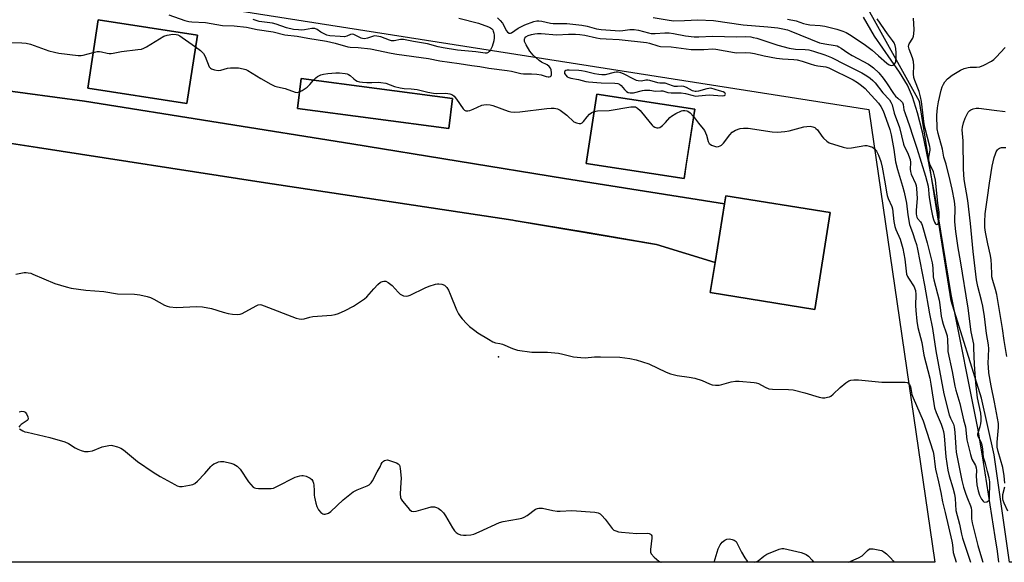
# Model space of a CAD drawing. Units: inches. Extents: x 1267762 to 1273762, y 497453 to 501454.
# Drawn here: x 1271003 to 1271392, y 497453 to 497668 of the extents above; entities that cross this region are included whole.
import ezdxf

# ---------------------------------------------------------------- set-up
doc = ezdxf.new("R2010")
doc.units = ezdxf.units.IN
doc.header["$MEASUREMENT"] = 0
for name, color, linetype in [('BLDG-Footprint', 5, 'Continuous'), ('ELEV-Spot Elevation', 7, 'Continuous'), ('HYDRO-Single Line Stream', 4, 'Continuous'), ('NTRL-Trees', 3, 'Continuous'), ('TRANS-Road', 130, 'Continuous'), ('Undefined', 1, 'Continuous'), ('UTIL-Permanent Substation', 2, 'Continuous')]:
    doc.layers.add(name, color=color, linetype=linetype)

msp = doc.modelspace()

# ---------------------------------------------------------------- linework, layer by layer
at = {"layer": 'BLDG-Footprint'}
for points, elevation in [([(1271072.95, 497661.81), (1271068.79, 497634.73), (1271029.6, 497640.75), (1271033.76, 497667.83)], 276.15), ([(1271173.91, 497636.75), (1271172.36, 497624.87), (1271112.49, 497632.72), (1271114.05, 497644.6)], 276.36), ([(1271266.28, 497610.76), (1271265.42, 497605.15), (1271226.68, 497611.1), (1271230.88, 497638.45), (1271269.63, 497632.5)], 276.34), ([(1271323.24, 497591.66), (1271317.12, 497553.39), (1271275.79, 497560), (1271277.7, 497571.93), (1271281.41, 497595.11), (1271281.91, 497598.27)], 277.24)]:
    msp.add_lwpolyline(points, close=True, dxfattribs=dict(at, elevation=elevation))
at = {"layer": 'ELEV-Spot Elevation'}
msp.add_point((1271192, 497534.6, 278.34), dxfattribs=at)
at = {"layer": 'HYDRO-Single Line Stream'}
msp.add_lwpolyline([(1271389.95, 497453.48), (1271389.35, 497457.84), (1271388.42, 497463.46), (1271383.9, 497493.02), (1271381.77, 497505.8), (1271371.1, 497559.27), (1271364.86, 497597.18), (1271362.21, 497611.34), (1271359.67, 497623.37), (1271357.81, 497631), (1271355.81, 497637.43), (1271353.86, 497641.99), (1271350.66, 497647.16), (1271340.73, 497661.29), (1271336.41, 497668.8)], dxfattribs=at)
at = {"layer": 'NTRL-Trees'}
msp.add_lwpolyline([(1271267.74, 498347.34), (1271381.07, 498108.5), (1271471.93, 497863.11), (1271516.15, 497746.34), (1271608.14, 497510.13), (1271632.8, 497453.46), (1271394.12, 497453.48), (1271388.12, 497495.97), (1271383.12, 497518.31), (1271371.05, 497556.74), (1271358.6, 497635.51), (1271321.13, 497702.95), (1271246.2, 497732.92), (1271129.13, 497746.97), (1271017.67, 497757.27), (1270916.51, 497772.26)], dxfattribs=at)
at = {"layer": 'TRANS-Road'}
msp.add_polyline3d([(1270969.57, 497643.63, 0), (1271028.37, 497635.65, 0), (1271134.1, 497618.81, 0), (1271218.21, 497605.1, 0), (1271281.41, 497595.11, 0), (1271277.7, 497571.93, 0), (1271254.5, 497578.99, 0), (1271227.11, 497583.74, 0), (1271198.98, 497588.41, 0), (1271198.89, 497588.43, 0), (1271197.75, 497588.62, 0), (1271098.22, 497603.66, 0), (1271009.74, 497617.3, 0), (1270995.98, 497619.47, 0)], dxfattribs=at)
at = {"layer": 'Undefined'}
for points, elevation in [([(1271191.63, 497668.55), (1271192.72, 497667.61), (1271193.57, 497666.49), (1271195.16, 497663.4), (1271195.6, 497662.94), (1271196.29, 497662.6), (1271196.77, 497662.58), (1271197.15, 497662.7), (1271199.85, 497664.55), (1271202.43, 497665.81), (1271206.03, 497667.15), (1271207.18, 497667.4), (1271208.03, 497667.45), (1271209.15, 497667.34), (1271212.58, 497666.55), (1271213.72, 497666.37), (1271214.84, 497666.31), (1271219.04, 497666.32), (1271224.94, 497665.72), (1271227.14, 497665.3), (1271230.76, 497664.26), (1271232.68, 497663.95), (1271240.03, 497663.5), (1271241.2, 497663.56), (1271243.99, 497663.95), (1271245.7, 497663.94), (1271247.41, 497663.71), (1271251.31, 497662.68), (1271252.45, 497662.47), (1271254.06, 497662.43), (1271257.84, 497662.65), (1271259.48, 497662.63), (1271261.2, 497662.4), (1271266, 497661.52), (1271269.47, 497661.08), (1271271.25, 497661.06), (1271276.66, 497661.31), (1271286.13, 497661.09), (1271289.82, 497661.18), (1271291.86, 497661.04), (1271292.8, 497660.88), (1271294.15, 497660.52), (1271302.47, 497657.82), (1271306.98, 497656.67), (1271309.46, 497656.23), (1271313.34, 497656.08), (1271314.76, 497655.93), (1271316.61, 497655.47), (1271321.14, 497654.03), (1271323.75, 497652.98), (1271329.08, 497650.12), (1271335.69, 497646.81), (1271337.68, 497645.68), (1271339.08, 497644.72), (1271340.15, 497643.81), (1271341, 497642.9), (1271344.08, 497639), (1271346.63, 497636.18), (1271347.25, 497635.3), (1271347.67, 497634.19), (1271348.5, 497630.9), (1271350.58, 497625.27), (1271352.2, 497618.71), (1271352.54, 497617.88), (1271353.81, 497615.4), (1271354.84, 497612.63), (1271355.03, 497611.47), (1271354.82, 497608.83), (1271354.93, 497607.9), (1271355.3, 497606.83), (1271357, 497603.13), (1271357.25, 497602.28), (1271357.42, 497601.15), (1271357.63, 497597.16), (1271357.26, 497592.58), (1271357.24, 497591.15), (1271357.32, 497590.33), (1271357.46, 497589.82), (1271357.69, 497589.36), (1271358.98, 497588.03), (1271359.36, 497587.37), (1271359.64, 497586.64), (1271361.52, 497579.73), (1271363.49, 497571.83), (1271363.83, 497569.81), (1271363.99, 497566.26), (1271364.16, 497565.05), (1271366.32, 497557.1), (1271366.64, 497555.21), (1271367.17, 497550.66), (1271367.51, 497548.98), (1271367.9, 497547.6), (1271369.15, 497544.18), (1271369.47, 497542.99), (1271369.64, 497541.31), (1271369.69, 497537.82), (1271369.78, 497536.8), (1271371.51, 497528.83), (1271372.52, 497522.99), (1271372.92, 497521.44), (1271374.55, 497516.17), (1271375.99, 497509.79), (1271376.76, 497507.01), (1271377.32, 497501.83), (1271378.7, 497496.02), (1271379.29, 497494.2), (1271380.64, 497491.75), (1271380.97, 497490.76), (1271381.08, 497489.72), (1271380.97, 497487.46), (1271381.04, 497485.74), (1271381.28, 497484.02), (1271381.76, 497481.75), (1271382.31, 497480.02), (1271383.1, 497478.34), (1271383.73, 497477.55), (1271384.05, 497477.34), (1271384.42, 497477.26), (1271385.14, 497477.38), (1271385.8, 497477.72), (1271386.12, 497478.05), (1271386.29, 497478.5), (1271386.39, 497485.26), (1271386.14, 497486.81), (1271385.4, 497489.28), (1271384.68, 497492.44), (1271383.92, 497494.82), (1271383.58, 497498.28), (1271383.34, 497499.69), (1271382.88, 497500.97), (1271381.91, 497502.91), (1271381.68, 497503.64), (1271381.67, 497504.17), (1271381.83, 497504.99), (1271382.54, 497507.11), (1271382.81, 497508.2), (1271382.97, 497509.31), (1271382.98, 497510.66), (1271382.77, 497512.35), (1271381.54, 497518.41), (1271380.78, 497524.38), (1271380.28, 497531.65), (1271380.07, 497538.25), (1271379.97, 497539.63), (1271378.98, 497544.5), (1271377.82, 497553.92), (1271374.78, 497572.57), (1271373.8, 497577.72), (1271372.89, 497584.22), (1271372.55, 497587.94), (1271372.62, 497593.68), (1271372.38, 497596.13), (1271371.49, 497600.91), (1271370.73, 497604.37), (1271369.08, 497610.79), (1271368.23, 497613.49), (1271367.64, 497616.7), (1271365.9, 497622.92), (1271365.58, 497624.7), (1271365.44, 497630.12), (1271365.69, 497633.07), (1271366.08, 497635.39), (1271367.14, 497639.96), (1271367.55, 497641.36), (1271367.98, 497642.34), (1271368.52, 497643.26), (1271369.66, 497644.49), (1271371.46, 497645.91), (1271374.73, 497647.86), (1271376.25, 497648.52), (1271377.81, 497648.97), (1271378.64, 497649.05), (1271381.15, 497649.08), (1271382.36, 497649.25), (1271383.93, 497649.9), (1271386.99, 497651.54), (1271387.89, 497652.19), (1271388.91, 497653.1), (1271392.38, 497656.86)], 272), ([(1271253.21, 497668.74), (1271259.56, 497667.7), (1271261.42, 497667.46), (1271265.55, 497667.5), (1271270.93, 497667.79), (1271277.03, 497667.61), (1271288.85, 497665.86), (1271298.56, 497665.05), (1271302.48, 497664.59), (1271304.44, 497664.28), (1271306.29, 497663.8), (1271307.65, 497663.33), (1271318.99, 497658.73), (1271321.08, 497658.26), (1271325.15, 497657.69), (1271325.95, 497657.48), (1271326.63, 497657.2), (1271327.59, 497656.64), (1271330.22, 497654.77), (1271331.96, 497653.67), (1271338.41, 497650.3), (1271339.36, 497649.65), (1271340.39, 497648.79), (1271342.46, 497646.81), (1271344.13, 497644.82), (1271345.48, 497642.95), (1271348.27, 497638.74), (1271349.1, 497637.64), (1271349.95, 497636.8), (1271351.31, 497635.71), (1271351.85, 497635.1), (1271352.1, 497634.39), (1271352.41, 497632.25), (1271352.68, 497631.15), (1271354.78, 497625.49), (1271355.76, 497622.18), (1271357.48, 497617.12), (1271360.9, 497606.04), (1271361.93, 497602.09), (1271362.31, 497597.58), (1271363.11, 497592.95), (1271363.63, 497590.38), (1271364.03, 497588.95), (1271364.47, 497587.89), (1271364.88, 497587.26), (1271365.05, 497587.12), (1271365.42, 497587), (1271365.75, 497587.11), (1271365.88, 497587.26), (1271366.1, 497587.94), (1271366.28, 497589.64), (1271366.33, 497591.8), (1271365.85, 497595.43), (1271364.88, 497604.48), (1271364.51, 497606.15), (1271364.05, 497607.78), (1271362.69, 497610.78), (1271362.29, 497612.16), (1271362.18, 497613.01), (1271362.19, 497613.57), (1271362.74, 497616.34), (1271362.77, 497616.99), (1271362.67, 497617.81), (1271360.84, 497624.82), (1271360.41, 497626.74), (1271360.1, 497628.76), (1271359.29, 497635.55), (1271358.98, 497637.44), (1271358.35, 497639.51), (1271356.7, 497643.81), (1271356.36, 497645.01), (1271356.22, 497646.41), (1271356.33, 497649.67), (1271356.12, 497651.36), (1271355.73, 497652.74), (1271354.45, 497656.27), (1271354.23, 497657.26), (1271354.26, 497657.87), (1271354.41, 497658.32), (1271355.85, 497660.54), (1271356.14, 497661.36), (1271356.32, 497662.23), (1271356.49, 497664), (1271356.18, 497668.41)], 270), ([(1271176.42, 497668.47), (1271184.19, 497666.45), (1271188.1, 497665.08), (1271188.86, 497664.7), (1271189.28, 497664.38), (1271189.75, 497663.81), (1271189.99, 497663.36), (1271190.23, 497662.59), (1271190.35, 497661.77), (1271190.34, 497660.66), (1271190.22, 497659.55), (1271189.58, 497657.25), (1271188.92, 497655.96), (1271188.41, 497655.3), (1271188.02, 497654.94), (1271187.42, 497654.66), (1271186.83, 497654.61), (1271183.13, 497655.11), (1271175.82, 497655.83), (1271170.19, 497656.69), (1271168.21, 497657.11), (1271163.91, 497658.33), (1271158.4, 497659.26), (1271154.46, 497660.04), (1271153.23, 497660.06), (1271150.78, 497659.56), (1271149.76, 497659.57), (1271148.95, 497659.78), (1271145.56, 497661.06), (1271143.93, 497661.41), (1271143.09, 497661.44), (1271142.57, 497661.37), (1271140.2, 497660.54), (1271139.1, 497660.36), (1271138.25, 497660.43), (1271137.69, 497660.56), (1271136.9, 497660.93), (1271135.36, 497661.81), (1271134.84, 497662.03), (1271134.31, 497662.13), (1271133.53, 497662.02), (1271132.1, 497661.32), (1271131.08, 497661.11), (1271129.36, 497661.16), (1271125.36, 497661.55), (1271124.1, 497661.81), (1271123.04, 497662.25), (1271121.79, 497662.95), (1271120.35, 497664.02), (1271119.34, 497664.38), (1271118.23, 497664.39), (1271115.35, 497663.9), (1271114.06, 497663.78), (1271112.99, 497663.8), (1271111.02, 497664.05), (1271108.15, 497664.61), (1271104.14, 497666.05), (1271102.72, 497666.44), (1271097.42, 497667.17), (1271095, 497667.91)], 274), ([(1271306.36, 497668.04), (1271309.75, 497667.42), (1271312.62, 497666.41), (1271313.83, 497666.08), (1271315.22, 497665.88), (1271319.3, 497665.54), (1271321.04, 497665.28), (1271325.87, 497664.18), (1271328.27, 497663.36), (1271329.58, 497662.74), (1271331.58, 497661.58), (1271337.19, 497657.82), (1271339.76, 497655.88), (1271342.3, 497653.53), (1271345.65, 497650.71), (1271346.55, 497650.08), (1271347.4, 497649.77), (1271348.05, 497649.89), (1271348.62, 497650.25), (1271348.89, 497650.64), (1271349.12, 497651.41), (1271349.28, 497652.84), (1271349.3, 497654.83), (1271349.17, 497656.46), (1271348.9, 497657.73), (1271348.49, 497658.7), (1271347.89, 497659.66), (1271345.92, 497662.32), (1271341.81, 497668.14)], 268), ([(1271031.77, 497654.86), (1271033.32, 497655.24), (1271034.18, 497655.32), (1271035.02, 497655.2), (1271037.28, 497654.61), (1271038.09, 497654.53), (1271038.88, 497654.55), (1271039.69, 497654.66), (1271042.89, 497655.34), (1271049.45, 497656.05), (1271050.91, 497656.28), (1271051.78, 497656.59), (1271052.81, 497657.16), (1271059.63, 497661.34), (1271060.98, 497661.81), (1271063.22, 497662.14), (1271064.51, 497662.05), (1271065.24, 497661.82), (1271065.96, 497661.47), (1271066.94, 497660.86), (1271072.24, 497657.16)], 276), ([(1270998.97, 497658.91), (1271003.46, 497658.75), (1271005.25, 497658.61), (1271006.96, 497658.16), (1271014.26, 497655.62), (1271016.43, 497654.97), (1271018.16, 497654.67), (1271025.77, 497653.77), (1271026.93, 497653.73), (1271027.74, 497653.83), (1271031.77, 497654.86)], 276), ([(1271072.24, 497657.16), (1271074.2, 497655.65), (1271075.34, 497654.45), (1271075.97, 497653.28), (1271077.6, 497649.29), (1271078.08, 497648.66), (1271078.5, 497648.39), (1271079.77, 497648.02), (1271081.13, 497647.85), (1271082.21, 497647.98), (1271084.9, 497648.66), (1271086.04, 497648.78), (1271089.21, 497648.84), (1271091.09, 497648.49), (1271092.11, 497648.14), (1271092.91, 497647.74), (1271098.02, 497644.63), (1271102.04, 497642.38), (1271103.57, 497641.61), (1271104.65, 497641.27), (1271107.7, 497640.62), (1271111.64, 497639.26), (1271112.42, 497639.14), (1271113.35, 497639.3)], 276), ([(1271118.93, 497643.96), (1271119.85, 497644.91), (1271120.51, 497645.42), (1271121.72, 497646.03), (1271122.84, 497646.36), (1271124.57, 497646.6), (1271127.74, 497646.83), (1271129.17, 497646.82), (1271131.45, 497646.62), (1271132.25, 497646.44), (1271132.74, 497646.22), (1271133.38, 497645.75), (1271134.79, 497644.43), (1271135.44, 497643.92), (1271136.12, 497643.57), (1271137.11, 497643.25), (1271138.22, 497643.12), (1271139.93, 497643.07), (1271141.92, 497643.06), (1271144.41, 497643.18), (1271145.54, 497643.1), (1271147.5, 497642.72), (1271150.91, 497641.44), (1271153.11, 497640.95), (1271154.8, 497640.72), (1271157.53, 497640.58), (1271159.83, 497640.29), (1271164.06, 497639.23), (1271166.28, 497638.84), (1271167.71, 497638.76), (1271171.21, 497638.81), (1271172.06, 497638.72), (1271172.86, 497638.53), (1271173.86, 497638.14), (1271174.5, 497637.63), (1271175.39, 497636.5), (1271178.01, 497632.68), (1271178.57, 497632.15), (1271179.17, 497631.9), (1271179.87, 497631.86), (1271180.67, 497632.02), (1271182, 497632.5), (1271185.4, 497634.05), (1271186.21, 497634.24), (1271187.33, 497634.33), (1271188.74, 497634.25), (1271189.75, 497633.99), (1271195.85, 497631.66), (1271196.98, 497631.44), (1271198.44, 497631.31), (1271200.5, 497631.4), (1271211.11, 497632.79), (1271212.89, 497632.92), (1271214.01, 497632.87), (1271215.34, 497632.63), (1271216.44, 497632.13), (1271219.05, 497630.18), (1271221.84, 497627.55), (1271222.85, 497627.05), (1271223.93, 497626.79), (1271224.67, 497626.85), (1271225.1, 497627.09), (1271225.67, 497627.65), (1271227.12, 497629.44), (1271228.09, 497630.49), (1271228.94, 497631.22), (1271229.83, 497631.62)], 276), ([(1271113.35, 497639.3), (1271114.44, 497639.84), (1271116.39, 497641.23), (1271117.45, 497642.28), (1271118.93, 497643.96)], 276), ([(1271229.83, 497631.62), (1271231.19, 497631.8), (1271235.85, 497631.96), (1271244.35, 497633.4), (1271245.47, 497633.48), (1271246.16, 497633.37), (1271247.04, 497632.95), (1271248.08, 497632), (1271251.99, 497627.07), (1271252.79, 497626.19), (1271253.23, 497625.84), (1271253.93, 497625.44), (1271254.65, 497625.15), (1271255.13, 497625.07), (1271255.82, 497625.25), (1271256.91, 497626.07), (1271258.15, 497627.27), (1271259.82, 497629.2), (1271260.45, 497629.77), (1271262.23, 497630.81), (1271264.38, 497631.83), (1271264.93, 497631.98), (1271265.71, 497632.02), (1271266.48, 497631.9), (1271266.96, 497631.72), (1271267.81, 497631.1), (1271269.18, 497629.6)], 276)]:
    msp.add_lwpolyline(points, dxfattribs=dict(at, elevation=elevation))
at = {"layer": 'Undefined', "elevation": 274}
msp.add_lwpolyline([(1271220.03, 497647.92), (1271219.17, 497647.87), (1271218.66, 497647.74), (1271218.3, 497647.51), (1271218.1, 497647.19), (1271218.21, 497646.56), (1271218.61, 497645.9), (1271219.18, 497645.32), (1271219.84, 497644.96), (1271220.59, 497644.75), (1271223.65, 497644.23), (1271226.54, 497643.46), (1271227.68, 497643.27), (1271232.63, 497642.93), (1271238.11, 497642.78), (1271239.25, 497642.62), (1271239.94, 497642.33), (1271240.51, 497641.89), (1271241.87, 497640.24), (1271242.64, 497639.5), (1271243.31, 497639.11), (1271244.06, 497638.93), (1271245.4, 497638.93), (1271248.95, 497639.87), (1271249.76, 497640.01), (1271250.55, 497640.05), (1271251.84, 497639.96), (1271254.17, 497639.62), (1271256.24, 497639.72), (1271257.09, 497639.69), (1271259.05, 497639.12), (1271260.39, 497638.91), (1271264.26, 497639.02), (1271265.98, 497638.68), (1271268.98, 497637.86), (1271270.03, 497637.71), (1271271.15, 497637.75), (1271275.39, 497638.21), (1271280.47, 497637.77), (1271281.34, 497637.95), (1271281.63, 497638.14), (1271281.77, 497638.47), (1271281.75, 497638.64), (1271281.56, 497638.92), (1271280.89, 497639.32), (1271279.5, 497639.78), (1271276.01, 497640.76), (1271274.38, 497640.48), (1271271.11, 497639.59), (1271270.28, 497639.48), (1271269.78, 497639.49), (1271268.8, 497639.73), (1271266.38, 497641.1), (1271265.37, 497641.48), (1271264.53, 497641.54), (1271262.77, 497641.41), (1271261.71, 497641.51), (1271260.91, 497641.72), (1271258, 497642.74), (1271257.2, 497642.84), (1271255.84, 497642.8), (1271255.04, 497642.89), (1271251.89, 497643.85), (1271251.12, 497644.02), (1271250.37, 497644.01), (1271248.61, 497643.57), (1271247.34, 497643.66), (1271246.6, 497643.89), (1271245.63, 497644.31), (1271241.47, 497646.48), (1271240.44, 497646.85), (1271239.37, 497647.07), (1271238.56, 497647.12), (1271237.73, 497647.03), (1271234.28, 497646.14), (1271232.94, 497646.03), (1271231.78, 497646.18), (1271230.04, 497646.52), (1271226.34, 497647.44), (1271224.91, 497647.7), (1271223.79, 497647.8)], close=True, dxfattribs=at)
at = {"layer": 'Undefined'}
for points in [[(1271061.6, 497669.84, 274), (1271067.97, 497667.53, 274), (1271069.6, 497667.13, 274), (1271070.72, 497667, 274), (1271076.11, 497666.73, 274), (1271082.92, 497665.59, 274), (1271087.56, 497665.48, 274), (1271092.42, 497664.97, 274), (1271096.59, 497664, 274), (1271102.96, 497663.01, 274), (1271107.5, 497661.94, 274), (1271112.36, 497661.33, 274), (1271116.61, 497660.52, 274), (1271124, 497659.36, 274), (1271127.44, 497658.58, 274), (1271132.48, 497657.15, 274), (1271133.43, 497657.04, 274), (1271136.51, 497656.93, 274), (1271141.44, 497656.33, 274), (1271149.63, 497654.66, 274), (1271151.89, 497654.27, 274), (1271164.42, 497652.51, 274), (1271168.88, 497651.63, 274), (1271176.53, 497650.53, 274), (1271181.5, 497649.74, 274), (1271184.62, 497649.35, 274), (1271188.28, 497648.69, 274), (1271195.51, 497647.84, 274), (1271197.18, 497647.5, 274), (1271200.88, 497646.54, 274), (1271201.97, 497646.46, 274), (1271205.15, 497646.51, 274), (1271207.22, 497646.35, 274), (1271208.86, 497646.07, 274), (1271210.96, 497645.41, 274), (1271211.66, 497645.29, 274), (1271212.14, 497645.33, 274), (1271212.56, 497645.47, 274), (1271212.88, 497645.71, 274), (1271213.04, 497646.12, 274), (1271213.06, 497646.89, 274), (1271212.88, 497648, 274), (1271212.58, 497648.75, 274), (1271212.12, 497649.35, 274), (1271211.26, 497649.98, 274), (1271208.99, 497651.12, 274), (1271208.06, 497651.77, 274), (1271205.75, 497653.87, 274), (1271204.44, 497655.4, 274), (1271202.94, 497657.95, 274), (1271202.36, 497659.27, 274), (1271202.27, 497659.77, 274), (1271202.3, 497660.26, 274), (1271202.46, 497660.63, 274), (1271202.87, 497661.1, 274), (1271203.72, 497661.57, 274), (1271205.03, 497662.01, 274), (1271206.38, 497662.34, 274), (1271207.51, 497662.46, 274), (1271208.89, 497662.46, 274), (1271215.16, 497661.91, 274), (1271219.78, 497662.11, 274), (1271222.45, 497662.12, 274), (1271224.21, 497662, 274), (1271226.25, 497661.75, 274), (1271230.8, 497660.69, 274), (1271232.23, 497660.45, 274), (1271234.62, 497660.25, 274), (1271239.8, 497660, 274), (1271250.52, 497658.86, 274), (1271251.82, 497658.57, 274), (1271255.02, 497657.51, 274), (1271256.15, 497657.29, 274), (1271260.27, 497657.12, 274), (1271268.19, 497656.11, 274), (1271273.27, 497656.15, 274), (1271276.78, 497656.3, 274), (1271277.99, 497656.25, 274), (1271285.37, 497654.85, 274), (1271286.33, 497654.79, 274), (1271289.69, 497654.89, 274), (1271291.7, 497654.83, 274), (1271293.33, 497654.53, 274), (1271297.17, 497653.6, 274), (1271302.04, 497652.71, 274), (1271304.41, 497652.45, 274), (1271308.82, 497652.17, 274), (1271310.17, 497652, 274), (1271312.08, 497651.52, 274), (1271315.33, 497650.38, 274), (1271316.97, 497649.91, 274), (1271318.36, 497649.62, 274), (1271321.49, 497649.24, 274), (1271322.68, 497648.86, 274), (1271332.27, 497644.1, 274), (1271334.01, 497643.05, 274), (1271335.59, 497641.87, 274), (1271337.03, 497640.61, 274), (1271338.14, 497639.49, 274), (1271342.37, 497634.88, 274), (1271343.31, 497633.62, 274), (1271344.17, 497631.79, 274), (1271346.06, 497626.69, 274), (1271346.78, 497624.54, 274), (1271347.36, 497622.37, 274), (1271348.42, 497616.54, 274), (1271349, 497611.75, 274), (1271349.83, 497608.64, 274), (1271351.88, 497602.03, 274), (1271352.49, 497599.65, 274), (1271353.36, 497595.4, 274), (1271353.98, 497590.7, 274), (1271354.64, 497586.9, 274), (1271354.94, 497585.83, 274), (1271355.91, 497583.41, 274), (1271356.72, 497580.93, 274), (1271357.3, 497578.98, 274), (1271357.69, 497577.23, 274), (1271360.5, 497562.98, 274), (1271362.5, 497551.61, 274), (1271363.71, 497545.88, 274), (1271364.97, 497537, 274), (1271368.21, 497520.02, 274), (1271370.25, 497511.72, 274), (1271370.77, 497510.39, 274), (1271371.97, 497508.07, 274), (1271372.31, 497506.94, 274), (1271372.57, 497504.72, 274), (1271372.92, 497498.81, 274), (1271373.11, 497497.03, 274), (1271375.31, 497485.79, 274), (1271375.99, 497483.09, 274), (1271376.86, 497480.33, 274), (1271377.48, 497478.67, 274), (1271378.73, 497475.74, 274), (1271378.97, 497474.98, 274), (1271379.14, 497473.87, 274), (1271379.16, 497470.6, 274), (1271379.42, 497469.01, 274), (1271381.67, 497460.08, 274), (1271383.45, 497453.89, 274), (1271383.54, 497453.48, 274)], [(1271269.18, 497629.6, 276), (1271271.17, 497626.98, 276), (1271273.03, 497624.78, 276), (1271273.5, 497624.07, 276), (1271274.27, 497622.23, 276), (1271274.97, 497619.71, 276), (1271275.35, 497618.99, 276), (1271275.74, 497618.63, 276), (1271276.22, 497618.34, 276), (1271277.01, 497617.99, 276), (1271277.83, 497617.72, 276), (1271278.38, 497617.66, 276), (1271279.05, 497617.76, 276), (1271279.72, 497618.04, 276), (1271280.18, 497618.34, 276), (1271281, 497619.11, 276), (1271283.48, 497622.4, 276), (1271284.46, 497623.39, 276), (1271285.1, 497623.87, 276), (1271285.8, 497624.26, 276), (1271287.66, 497624.82, 276), (1271289, 497625.02, 276), (1271290.83, 497624.99, 276), (1271300.29, 497623.6, 276), (1271302.34, 497623.46, 276), (1271305.29, 497623.68, 276), (1271307.05, 497623.9, 276), (1271312.86, 497625.54, 276), (1271313.97, 497625.72, 276), (1271315.33, 497625.74, 276), (1271316.38, 497625.56, 276), (1271317.13, 497625.21, 276), (1271317.58, 497624.9, 276), (1271318.17, 497624.28, 276), (1271319.88, 497621.89, 276), (1271320.63, 497621, 276), (1271321.88, 497619.8, 276), (1271322.85, 497619.21, 276), (1271328.42, 497617.47, 276), (1271330.13, 497617.14, 276), (1271331.59, 497617.21, 276), (1271336.9, 497618.09, 276), (1271337.78, 497618.11, 276), (1271338.62, 497617.95, 276), (1271339.97, 497617.44, 276), (1271340.67, 497616.96, 276), (1271341.56, 497615.86, 276), (1271342.34, 497614.31, 276), (1271343.25, 497611.85, 276), (1271343.83, 497609.59, 276), (1271345.03, 497603.07, 276), (1271345.48, 497599.72, 276), (1271345.73, 497598.45, 276), (1271346.18, 497597.19, 276), (1271347.6, 497594.08, 276), (1271347.88, 497593.13, 276), (1271348.44, 497588.15, 276), (1271348.8, 497586.21, 276), (1271349.23, 497584.93, 276), (1271350.93, 497581.17, 276), (1271352, 497577.47, 276), (1271352.7, 497573.21, 276), (1271353.24, 497568.52, 276), (1271353.46, 497567.37, 276), (1271353.78, 497566.45, 276), (1271354.16, 497565.73, 276), (1271356.39, 497562.33, 276), (1271356.73, 497561.57, 276), (1271356.94, 497560.81, 276), (1271357.07, 497559.28, 276), (1271356.97, 497554.95, 276), (1271357.06, 497552.98, 276), (1271357.55, 497548.74, 276), (1271357.94, 497546.24, 276), (1271359.41, 497540.33, 276), (1271360.25, 497535.26, 276), (1271362.66, 497526.2, 276), (1271363.08, 497523.85, 276), (1271364.51, 497514.43, 276), (1271365.09, 497512.61, 276), (1271367.14, 497508, 276), (1271367.66, 497506.45, 276), (1271367.99, 497505.15, 276), (1271368.25, 497503.37, 276), (1271368.95, 497495.13, 276), (1271369.69, 497489.88, 276), (1271370.23, 497487.6, 276), (1271371.72, 497482.86, 276), (1271372.34, 497480.32, 276), (1271372.61, 497478.61, 276), (1271372.97, 497473.95, 276), (1271374.38, 497468.49, 276), (1271375.09, 497464.63, 276), (1271375.55, 497462.99, 276), (1271377.18, 497458.22, 276), (1271378.69, 497453.48, 276)], [(1271392.32, 497484.72, 274), (1271391.98, 497487.65, 274), (1271391.45, 497490.92, 274), (1271389.6, 497497.3, 274), (1271389.3, 497498.92, 274), (1271389.29, 497500.86, 274), (1271389.79, 497506.74, 274), (1271389.73, 497508.33, 274), (1271388.25, 497516.74, 274), (1271386.94, 497523.17, 274), (1271386.02, 497528.31, 274), (1271385.77, 497530.54, 274), (1271385.7, 497531.98, 274), (1271385.94, 497537.79, 274), (1271385.84, 497539.43, 274), (1271384.99, 497543.85, 274), (1271384.24, 497550.6, 274), (1271383.53, 497554.65, 274), (1271383.07, 497556.95, 274), (1271381.63, 497562.39, 274), (1271381.15, 497565.05, 274), (1271379.73, 497576.27, 274), (1271378.66, 497587.34, 274), (1271377.62, 497596.4, 274), (1271376.27, 497604.78, 274), (1271375.99, 497608.75, 274), (1271375.86, 497620.04, 274), (1271375.46, 497624.37, 274), (1271375.52, 497625.45, 274), (1271375.91, 497627.09, 274), (1271376.56, 497628.97, 274), (1271377.84, 497631.31, 274), (1271378.39, 497631.96, 274), (1271378.81, 497632.3, 274), (1271379.8, 497632.7, 274), (1271380.9, 497632.87, 274), (1271382.03, 497632.88, 274), (1271388.04, 497632.08, 274), (1271392.44, 497631.61, 274)], [(1271393.07, 497534.79, 276), (1271391.99, 497541.08, 276), (1271391.31, 497545.85, 276), (1271389.07, 497559.31, 276), (1271388.65, 497561.23, 276), (1271387.54, 497564.87, 276), (1271387.21, 497566.21, 276), (1271387.11, 497567.18, 276), (1271387.07, 497570.83, 276), (1271386.94, 497573, 276), (1271386.63, 497574.63, 276), (1271385.56, 497579.26, 276), (1271384.71, 497583.88, 276), (1271384.43, 497585.81, 276), (1271384.37, 497587.99, 276), (1271384.58, 497591.14, 276), (1271385.49, 497597.56, 276), (1271386.2, 497603.33, 276), (1271387.3, 497610, 276), (1271388.11, 497613.47, 276), (1271388.54, 497614.89, 276), (1271388.92, 497615.68, 276), (1271389.4, 497616.4, 276), (1271389.78, 497616.79, 276), (1271390.24, 497617.08, 276), (1271391.03, 497617.35, 276), (1271391.84, 497617.42, 276), (1271392.65, 497617.31, 276)], [(1271001.12, 497567.28, 278), (1271004.39, 497567.92, 278), (1271005.21, 497567.96, 278), (1271006.02, 497567.88, 278), (1271007.08, 497567.66, 278), (1271007.91, 497567.37, 278), (1271016.64, 497563.65, 278), (1271021.07, 497562.25, 278), (1271023.03, 497561.74, 278), (1271028.85, 497560.95, 278), (1271035.91, 497560.41, 278), (1271041.33, 497559.54, 278), (1271048.1, 497559.37, 278), (1271050.14, 497559.08, 278), (1271053.03, 497558.45, 278), (1271054.44, 497558.04, 278), (1271055.73, 497557.42, 278), (1271060, 497555.03, 278), (1271060.99, 497554.61, 278), (1271061.98, 497554.36, 278), (1271064.7, 497554.19, 278), (1271072.57, 497554.52, 278), (1271074.93, 497554.43, 278), (1271078.57, 497553.78, 278), (1271083.21, 497552.27, 278), (1271085.15, 497551.77, 278), (1271086.86, 497551.45, 278), (1271088.82, 497551.37, 278), (1271089.92, 497551.49, 278), (1271090.71, 497551.77, 278), (1271096.25, 497554.84, 278), (1271097.01, 497555.17, 278), (1271097.8, 497555.28, 278), (1271098.33, 497555.19, 278), (1271099.43, 497554.84, 278), (1271112.01, 497549.91, 278), (1271113.15, 497549.6, 278), (1271114.3, 497549.53, 278), (1271115.15, 497549.68, 278), (1271117.42, 497550.33, 278), (1271118.58, 497550.56, 278), (1271126, 497551.15, 278), (1271127.48, 497551.34, 278), (1271128.83, 497551.77, 278), (1271131.43, 497552.92, 278), (1271134.68, 497554.69, 278), (1271137.91, 497556.76, 278), (1271139.11, 497557.6, 278), (1271139.96, 497558.41, 278), (1271142.69, 497561.52, 278), (1271144.31, 497563.2, 278), (1271145.38, 497564.13, 278), (1271146.1, 497564.47, 278), (1271146.63, 497564.55, 278), (1271147.43, 497564.49, 278), (1271148.42, 497564.06, 278), (1271149.98, 497562.83, 278), (1271152.35, 497560.24, 278), (1271153.2, 497559.47, 278), (1271154.45, 497558.81, 278), (1271155.5, 497558.58, 278), (1271156.31, 497558.74, 278), (1271157.11, 497559.06, 278), (1271162.99, 497561.86, 278), (1271164.61, 497562.56, 278), (1271167.11, 497563.36, 278), (1271167.95, 497563.53, 278), (1271168.51, 497563.53, 278), (1271169.62, 497563.31, 278), (1271170.66, 497562.9, 278), (1271171.12, 497562.61, 278), (1271171.65, 497561.99, 278), (1271172.23, 497561, 278), (1271172.99, 497559.44, 278), (1271175.42, 497553.2, 278), (1271176.16, 497551.69, 278), (1271176.76, 497550.78, 278), (1271177.7, 497549.64, 278), (1271179.5, 497547.69, 278), (1271180.6, 497546.69, 278), (1271182.71, 497545.01, 278), (1271183.91, 497544.15, 278), (1271188.05, 497541.57, 278), (1271189.83, 497540.59, 278), (1271190.88, 497540.17, 278), (1271192.55, 497539.89, 278), (1271193.6, 497539.6, 278), (1271197.62, 497537.93, 278), (1271199.61, 497537.33, 278), (1271205.17, 497536.5, 278), (1271211.45, 497536.43, 278), (1271215.71, 497536.04, 278), (1271217.42, 497535.76, 278), (1271221.73, 497534.68, 278), (1271224.61, 497534.35, 278), (1271226.33, 497534.3, 278), (1271230.04, 497534.63, 278), (1271232.39, 497534.65, 278), (1271240.06, 497534.48, 278), (1271243.95, 497534.03, 278), (1271246.54, 497533.49, 278), (1271251.44, 497531.84, 278), (1271258.41, 497528.62, 278), (1271260.02, 497527.99, 278), (1271262.7, 497527.3, 278), (1271267.46, 497526.66, 278), (1271269.67, 497526.22, 278), (1271272.58, 497525.28, 278), (1271275.49, 497523.93, 278), (1271276.54, 497523.57, 278), (1271277.89, 497523.4, 278), (1271279.27, 497523.45, 278), (1271280.43, 497523.7, 278), (1271284.02, 497524.73, 278), (1271285.74, 497525.05, 278), (1271287.21, 497525.01, 278), (1271293.13, 497524.45, 278), (1271294, 497524.32, 278), (1271294.82, 497524.08, 278), (1271297.52, 497522.64, 278), (1271298.99, 497522.06, 278), (1271300.39, 497521.88, 278), (1271306.79, 497521.73, 278), (1271308.53, 497521.58, 278), (1271313.23, 497520.43, 278), (1271318.8, 497518.75, 278), (1271320.21, 497518.47, 278), (1271321.06, 497518.48, 278), (1271322.19, 497518.64, 278), (1271323, 497518.87, 278), (1271323.51, 497519.11, 278), (1271324.42, 497519.83, 278), (1271327.22, 497522.47, 278), (1271329.47, 497524.35, 278), (1271330.65, 497525.15, 278), (1271331.45, 497525.4, 278), (1271332.59, 497525.51, 278), (1271334.36, 497525.49, 278), (1271343.59, 497524.58, 278), (1271352.9, 497524.57, 278), (1271353.73, 497524.46, 278), (1271354.18, 497524.26, 278), (1271354.63, 497523.68, 278), (1271354.93, 497522.91, 278), (1271355.55, 497519.8, 278), (1271355.98, 497518.43, 278), (1271360, 497509.38, 278), (1271363.94, 497497.05, 278), (1271364.19, 497495.68, 278), (1271364.6, 497492.19, 278), (1271364.92, 497490.22, 278), (1271366.01, 497485.2, 278), (1271367.03, 497481.05, 278), (1271367.69, 497477.39, 278), (1271368.63, 497473.09, 278), (1271371.27, 497461.76, 278), (1271371.53, 497460.31, 278), (1271371.85, 497457.26, 278), (1271373.09, 497453.48, 278)], [(1271002.53, 497512.9, 280), (1271003.57, 497513.11, 280), (1271004.29, 497513.09, 280), (1271004.88, 497512.74, 280), (1271005.34, 497512.1, 280), (1271005.93, 497510.88, 280), (1271006.07, 497510.18, 280), (1271005.94, 497509.78, 280), (1271005.63, 497509.44, 280), (1271003.31, 497507.91, 280), (1271002.72, 497507.39, 280), (1271002.36, 497506.87, 280)], [(1271002.63, 497506.23, 280), (1271003.93, 497505.4, 280), (1271004.72, 497505.07, 280), (1271005.57, 497504.83, 280), (1271014.56, 497502.81, 280), (1271020.59, 497501.06, 280), (1271021.94, 497500.46, 280), (1271024.66, 497498.68, 280), (1271025.68, 497498.1, 280), (1271026.97, 497497.62, 280), (1271028.31, 497497.29, 280), (1271028.85, 497497.22, 280), (1271029.73, 497497.25, 280), (1271031.48, 497497.56, 280), (1271035.32, 497499.02, 280), (1271037.93, 497499.65, 280), (1271038.8, 497499.71, 280), (1271039.37, 497499.63, 280), (1271041.34, 497499.03, 280), (1271042.72, 497498.49, 280), (1271043.73, 497497.91, 280), (1271049.29, 497493.24, 280), (1271055.49, 497489.09, 280), (1271058.25, 497487.4, 280), (1271063.97, 497484.14, 280), (1271065.02, 497483.61, 280), (1271065.83, 497483.35, 280), (1271066.94, 497483.36, 280), (1271069.81, 497483.87, 280), (1271071.2, 497484.22, 280), (1271071.95, 497484.59, 280), (1271073.04, 497485.53, 280), (1271075.9, 497488.49, 280), (1271078.22, 497491.31, 280), (1271078.79, 497491.88, 280), (1271079.48, 497492.33, 280), (1271080.49, 497492.82, 280), (1271081.27, 497493.12, 280), (1271082.06, 497493.31, 280), (1271083.43, 497493.25, 280), (1271086.19, 497492.69, 280), (1271087.32, 497492.26, 280), (1271088.66, 497491.42, 280), (1271089.26, 497490.9, 280), (1271089.84, 497490.23, 280), (1271093.22, 497485.3, 280), (1271094.11, 497484.13, 280), (1271095.08, 497483.13, 280), (1271095.53, 497482.85, 280), (1271096.04, 497482.69, 280), (1271097.18, 497482.6, 280), (1271101.02, 497482.63, 280), (1271102.19, 497482.67, 280), (1271103.04, 497482.8, 280), (1271104.4, 497483.34, 280), (1271111.57, 497487.05, 280), (1271113.47, 497487.66, 280), (1271114.29, 497487.79, 280), (1271114.84, 497487.76, 280), (1271115.93, 497487.43, 280), (1271117.51, 497486.67, 280), (1271118.16, 497486.16, 280), (1271118.63, 497485.51, 280), (1271118.9, 497484.74, 280), (1271119.03, 497483.89, 280), (1271119.15, 497481.86, 280), (1271119.17, 497479.98, 280), (1271119.27, 497479.15, 280), (1271119.81, 497476.86, 280), (1271120.23, 497475.45, 280), (1271120.88, 497474.16, 280), (1271121.74, 497473.07, 280), (1271122.54, 497472.55, 280), (1271123.01, 497472.46, 280), (1271123.53, 497472.49, 280), (1271124.83, 497472.88, 280), (1271125.79, 497473.46, 280), (1271130.6, 497478.11, 280), (1271134.62, 497481.31, 280), (1271136.13, 497482.11, 280), (1271140.15, 497483.68, 280), (1271140.89, 497484.08, 280), (1271141.33, 497484.44, 280), (1271141.72, 497484.86, 280), (1271142.2, 497485.58, 280), (1271144.05, 497489.2, 280), (1271145.24, 497491.19, 280), (1271145.68, 497492.23, 280), (1271146.07, 497492.89, 280), (1271146.58, 497493.44, 280), (1271147.01, 497493.71, 280), (1271147.48, 497493.87, 280), (1271148.15, 497493.88, 280), (1271151.69, 497492.71, 280), (1271152.39, 497492.36, 280), (1271152.88, 497491.84, 280), (1271153.06, 497491.35, 280), (1271153.21, 497490.53, 280), (1271153.51, 497486.74, 280), (1271153.47, 497484.97, 280), (1271153.19, 497480.55, 280), (1271153.25, 497479.12, 280), (1271153.55, 497478.36, 280), (1271154.03, 497477.67, 280), (1271156.82, 497474.34, 280), (1271157.63, 497473.66, 280), (1271158.36, 497473.51, 280), (1271159.47, 497473.69, 280), (1271164.07, 497475, 280), (1271165.45, 497475.31, 280), (1271166.69, 497475.31, 280), (1271167.48, 497475.13, 280), (1271168.22, 497474.83, 280), (1271169.3, 497474.06, 280), (1271170.24, 497473.06, 280), (1271171.03, 497471.84, 280), (1271173.83, 497467.02, 280), (1271174.67, 497465.84, 280), (1271175.32, 497465.23, 280), (1271176.03, 497464.72, 280), (1271177.07, 497464.27, 280), (1271178.16, 497464.16, 280), (1271179.29, 497464.18, 280), (1271181.07, 497464.37, 280), (1271182.23, 497464.6, 280), (1271184.41, 497465.47, 280), (1271192.42, 497469.19, 280), (1271193.84, 497469.54, 280), (1271199.92, 497470.58, 280), (1271201.33, 497470.91, 280), (1271202.14, 497471.25, 280), (1271203.42, 497472.01, 280), (1271206.68, 497474.39, 280), (1271207.41, 497474.75, 280), (1271207.95, 497474.87, 280), (1271208.72, 497474.89, 280), (1271209.48, 497474.79, 280), (1271213.53, 497473.92, 280), (1271215.26, 497473.66, 280), (1271216.41, 497473.64, 280), (1271221.02, 497473.9, 280), (1271230.11, 497473.27, 280), (1271231.5, 497472.97, 280), (1271232.22, 497472.55, 280), (1271232.88, 497472, 280), (1271234.29, 497470.52, 280), (1271237.05, 497466.75, 280), (1271237.69, 497466.21, 280), (1271238.44, 497465.84, 280), (1271239.55, 497465.52, 280), (1271240.73, 497465.37, 280), (1271246.71, 497464.89, 280), (1271250.84, 497464.9, 280), (1271251.59, 497464.8, 280), (1271252.19, 497464.56, 280), (1271252.47, 497464.27, 280), (1271252.62, 497463.89, 280), (1271252.72, 497462.93, 280), (1271252.12, 497458.56, 280), (1271252.13, 497457.46, 280), (1271252.45, 497456.74, 280), (1271253.66, 497455.48, 280), (1271255.5, 497453.95, 280), (1271256.27, 497453.52, 280), (1271256.34, 497453.49, 280)], [(1271393.53, 497473.66, 274), (1271392, 497476.84, 274), (1271391.68, 497477.82, 274), (1271391.53, 497478.59, 274), (1271391.54, 497480.18, 274), (1271392.26, 497483.31, 274)], [(1271277.28, 497453.49, 280), (1271278.98, 497458.74, 280), (1271279.67, 497460.35, 280), (1271280.56, 497461.39, 280), (1271281.61, 497462.26, 280), (1271282.3, 497462.61, 280), (1271283.34, 497462.67, 280), (1271284.42, 497462.49, 280), (1271285.19, 497462.26, 280), (1271285.63, 497462, 280), (1271286, 497461.62, 280), (1271286.57, 497460.66, 280), (1271288.1, 497457.51, 280), (1271289.45, 497455.24, 280), (1271290.42, 497453.84, 280), (1271290.8, 497453.49, 280)], [(1271293.48, 497453.49, 280), (1271293.94, 497453.6, 280), (1271294.7, 497454, 280), (1271296.98, 497455.86, 280), (1271298.21, 497456.61, 280), (1271303, 497458.63, 280), (1271304.09, 497458.89, 280), (1271304.94, 497458.86, 280), (1271311.73, 497457.33, 280), (1271312.78, 497456.99, 280), (1271313.77, 497456.53, 280), (1271314.67, 497455.86, 280), (1271316.06, 497454.31, 280), (1271316.67, 497453.49, 280)], [(1271330.52, 497453.48, 280), (1271334.42, 497455.18, 280), (1271335.88, 497456.04, 280), (1271337.93, 497458.16, 280), (1271338.79, 497458.71, 280), (1271339.32, 497458.81, 280), (1271340.17, 497458.76, 280), (1271342.82, 497458.3, 280), (1271343.66, 497458.05, 280), (1271344.4, 497457.65, 280), (1271345.49, 497456.75, 280), (1271347.13, 497455.18, 280), (1271348.15, 497454.03, 280), (1271348.55, 497453.48, 280)]]:
    msp.add_polyline3d(points, dxfattribs=at)
at = {"layer": 'UTIL-Permanent Substation'}
for points in [[(1270930.5, 497696.36, 0), (1271338.46, 497632.36, 0), (1271364.6, 497453.48, 0), (1270924.97, 497453.52, 0)], [(1270995.98, 497619.47, 0), (1271009.74, 497617.3, 0), (1271098.22, 497603.66, 0), (1271197.75, 497588.62, 0), (1271198.89, 497588.43, 0), (1271198.98, 497588.41, 0), (1271254.5, 497578.99, 0), (1271277.7, 497571.93, 0), (1271275.79, 497560, 0), (1271317.12, 497553.39, 0), (1271323.24, 497591.66, 0), (1271281.91, 497598.27, 0), (1271281.41, 497595.11, 0), (1271218.21, 497605.1, 0), (1271134.1, 497618.81, 0), (1271028.37, 497635.65, 0), (1270969.57, 497643.63, 0)]]:
    msp.add_polyline3d(points, dxfattribs=at)
for points in [[(1271033.76, 497667.83, 0), (1271029.6, 497640.75, 0), (1271068.79, 497634.73, 0), (1271072.95, 497661.81, 0)], [(1271114.05, 497644.6, 0), (1271112.49, 497632.72, 0), (1271172.36, 497624.87, 0), (1271173.91, 497636.75, 0)], [(1271230.88, 497638.45, 0), (1271226.68, 497611.1, 0), (1271265.42, 497605.15, 0), (1271269.63, 497632.5, 0)]]:
    msp.add_polyline3d(points, close=True, dxfattribs=at)

doc.saveas('drawing.dxf')
